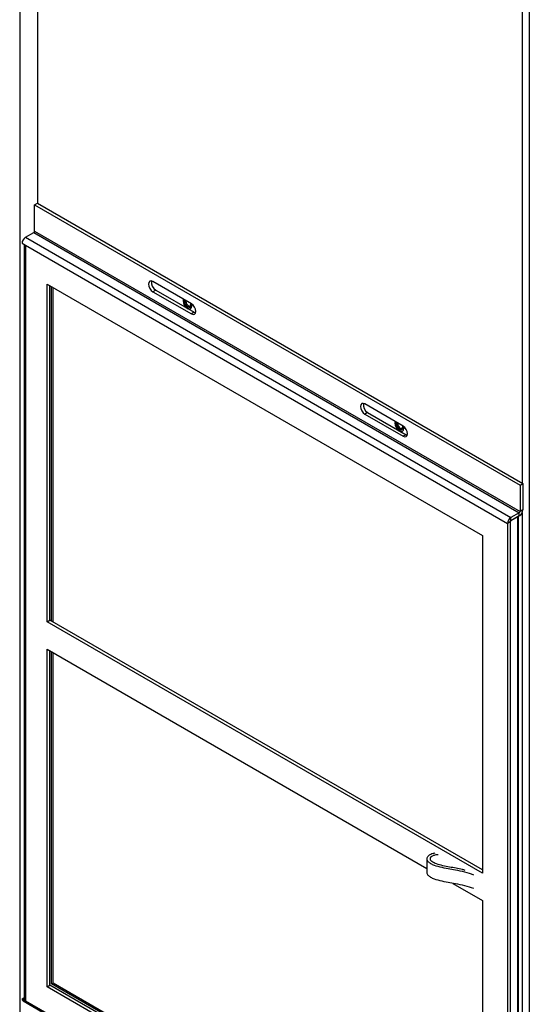
# Model space of a CAD drawing. Units: inches. Extents: x 0 to 123, y 0 to 118.
# Drawn here: x 3 to 11, y 85 to 100 of the extents above; entities that cross this region are included whole.
import ezdxf

# ---------------------------------------------------------------- set-up
doc = ezdxf.new("R2010")
doc.units = ezdxf.units.IN
doc.header["$MEASUREMENT"] = 0

msp = doc.modelspace()

# ---------------------------------------------------------------- linework, layer by layer
at = {"color": 7, "linetype": 'Continuous', "lineweight": 25}
for p, q in [((3.209, 111.041), (3.209, 96.854)), ((2.944, 110.788), (2.944, 74.379)), ((3.209, 110.635), (3.209, 96.854)), ((10.576, 106.862), (10.576, 69.699)), ((3.167, 96.829), (3.209, 96.854)), ((3.209, 96.854), (10.479, 92.657)), ((3.167, 96.829), (10.437, 92.632)), ((3.167, 96.433), (3.167, 96.829)), ((3.032, 96.343), (3.156, 96.415)), ((3.156, 96.415), (10.426, 92.218)), ((3.167, 96.433), (10.437, 92.236)), ((3.032, 96.343), (10.302, 92.146)), ((2.979, 96.252), (3.032, 96.221)), ((3.01, 96.234), (3.01, 84.942)), ((3.032, 96.221), (10.249, 92.055)), ((3.032, 96.221), (3.032, 84.912)), ((5.515, 95.346), (4.94, 95.678)), ((3.354, 95.639), (9.874, 91.875)), ((3.354, 90.585), (3.354, 95.639)), ((3.397, 90.609), (3.397, 95.615)), ((3.423, 90.594), (3.423, 95.599)), ((3.444, 90.582), (3.444, 95.587)), ((4.982, 95.549), (4.94, 95.525)), ((4.94, 95.525), (5.515, 95.193)), ((4.982, 95.549), (5.557, 95.218)), ((5.496, 95.296), (5.496, 95.296)), ((5.507, 95.339), (5.506, 95.351)), ((5.511, 95.328), (5.507, 95.35)), ((5.522, 95.314), (5.517, 95.344)), ((5.557, 95.218), (5.515, 95.193)), ((5.557, 95.218), (5.578, 95.21)), ((8.688, 93.514), (8.113, 93.846)), ((8.155, 93.718), (8.113, 93.693)), ((8.113, 93.693), (8.688, 93.362)), ((8.155, 93.718), (8.73, 93.386)), ((8.669, 93.465), (8.669, 93.465)), ((8.68, 93.507), (8.679, 93.519)), ((8.683, 93.496), (8.68, 93.519)), ((8.695, 93.483), (8.69, 93.513)), ((8.73, 93.386), (8.688, 93.362)), ((8.73, 93.386), (8.751, 93.378)), ((10.437, 92.632), (10.479, 92.657)), ((10.437, 92.632), (10.437, 92.236)), ((10.479, 92.657), (10.479, 92.261)), ((10.426, 92.218), (10.302, 92.146)), ((10.426, 92.169), (10.302, 92.098)), ((10.302, 92.098), (10.302, 92.146)), ((10.406, 80.93), (10.406, 92.157)), ((10.415, 80.943), (10.415, 92.163)), ((10.426, 92.169), (10.426, 92.218)), ((10.479, 92.261), (10.437, 92.236)), ((10.292, 92.079), (10.249, 92.055)), ((10.249, 92.055), (10.249, 80.745)), ((10.292, 92.079), (10.292, 80.77)), ((9.874, 91.875), (9.874, 86.821)), ((3.354, 90.585), (3.397, 90.609)), ((9.874, 86.821), (3.354, 90.585)), ((9.874, 86.869), (3.397, 90.609)), ((3.354, 90.176), (9.044, 86.892)), ((3.354, 85.122), (3.354, 90.176)), ((3.397, 85.146), (3.397, 90.152)), ((3.423, 85.165), (3.423, 90.137)), ((3.444, 85.177), (3.444, 90.124)), ((9.044, 87.035), (9.044, 86.83)), ((9.429, 86.669), (9.874, 86.412)), ((9.874, 86.412), (9.874, 81.358)), ((3.354, 85.122), (3.397, 85.146)), ((9.874, 81.358), (3.354, 85.122)), ((9.874, 81.407), (3.397, 85.146)), ((3.444, 85.177), (3.423, 85.165)), ((9.874, 81.441), (3.423, 85.165)), ((9.874, 81.465), (3.444, 85.177)), ((2.979, 84.942), (3.01, 84.96)), ((2.979, 84.942), (3.032, 84.912)), ((2.995, 84.908), (10.265, 80.711)), ((3.032, 84.912), (10.249, 80.745))]:
    msp.add_line(p, q, dxfattribs=at)
at = {"color": 8, "linetype": 'Continuous', "lineweight": 25}
for p, q in [((10.467, 106.852), (10.467, 92.664)), ((10.406, 92.157), (10.302, 92.097)), ((10.406, 92.157), (10.406, 92.158)), ((10.467, 92.214), (10.467, 80.837))]:
    msp.add_line(p, q, dxfattribs=at)
at = {"color": 7, "linetype": 'Continuous', "lineweight": 25, "flags": 128}
for points in [[(4.94, 95.678), (4.915, 95.687), (4.893, 95.682), (4.879, 95.666), (4.874, 95.64), (4.879, 95.607), (4.893, 95.574), (4.915, 95.545), (4.94, 95.525)], [(5.394, 95.416), (5.39, 95.391), (5.395, 95.359), (5.409, 95.326), (5.43, 95.297), (5.456, 95.276), (5.481, 95.267), (5.503, 95.272), (5.517, 95.288), (5.522, 95.314), (5.522, 95.314)], [(5.398, 95.413), (5.396, 95.394), (5.401, 95.362), (5.415, 95.329), (5.436, 95.3), (5.462, 95.28), (5.487, 95.271), (5.509, 95.275)], [(5.416, 95.403), (5.413, 95.384), (5.417, 95.36), (5.427, 95.336), (5.443, 95.315), (5.462, 95.3), (5.48, 95.293), (5.496, 95.296), (5.507, 95.308), (5.511, 95.328)], [(5.416, 95.403), (5.413, 95.384), (5.417, 95.361), (5.427, 95.336), (5.443, 95.315), (5.462, 95.3), (5.481, 95.293), (5.496, 95.296)], [(5.433, 95.393), (5.432, 95.382), (5.435, 95.364), (5.443, 95.345), (5.455, 95.329), (5.47, 95.317), (5.484, 95.312), (5.496, 95.314), (5.504, 95.324), (5.507, 95.339), (5.507, 95.339)], [(5.515, 95.193), (5.54, 95.184), (5.562, 95.189), (5.576, 95.205), (5.581, 95.231), (5.576, 95.264), (5.562, 95.297), (5.54, 95.325), (5.515, 95.346)], [(8.113, 93.846), (8.088, 93.855), (8.066, 93.851), (8.052, 93.834), (8.047, 93.808), (8.052, 93.776), (8.066, 93.743), (8.088, 93.714), (8.113, 93.693)], [(8.567, 93.584), (8.562, 93.559), (8.567, 93.527), (8.582, 93.494), (8.603, 93.465), (8.629, 93.445), (8.654, 93.436), (8.675, 93.44), (8.69, 93.456), (8.695, 93.483), (8.695, 93.483)], [(8.571, 93.582), (8.568, 93.563), (8.573, 93.53), (8.588, 93.497), (8.609, 93.468), (8.635, 93.448), (8.66, 93.439), (8.681, 93.443)], [(8.589, 93.571), (8.586, 93.553), (8.589, 93.529), (8.6, 93.504), (8.616, 93.483), (8.635, 93.468), (8.653, 93.462), (8.669, 93.465), (8.68, 93.477), (8.683, 93.496)], [(8.589, 93.571), (8.586, 93.553), (8.59, 93.529), (8.6, 93.505), (8.616, 93.483), (8.635, 93.468), (8.653, 93.462), (8.669, 93.465)], [(8.606, 93.561), (8.605, 93.551), (8.608, 93.532), (8.616, 93.514), (8.628, 93.497), (8.642, 93.485), (8.657, 93.48), (8.669, 93.483), (8.677, 93.492), (8.68, 93.507), (8.68, 93.507)], [(8.688, 93.362), (8.713, 93.353), (8.734, 93.357), (8.749, 93.373), (8.754, 93.4), (8.749, 93.432), (8.734, 93.465), (8.713, 93.494), (8.688, 93.514)]]:
    msp.add_lwpolyline(points, dxfattribs=at)
at = {"color": 7, "linetype": 'Continuous', "lineweight": 25}
for centre, radius, start, end in [((3.144, 96.434), 0.0231, 302.6066, 357.3934), ((3.094, 96.246), 0.115, 122.6049, 177.3946), ((5.049, 95.663), 0.132, 170.0081, 239.4713), ((8.222, 93.831), 0.132, 170.0081, 239.4713), ((10.364, 92.05), 0.115, 122.6049, 177.3946), ((10.364, 92.266), 0.115, 302.6048, 357.3947), ((10.414, 92.237), 0.0231, 302.6066, 357.3934), ((10.315, 92.078), 0.0231, 122.6067, 177.3921), ((3.015, 84.938), 0.0359, 172.7451, 235.9435), ((3.047, 84.945), 0.0367, 184.9006, 246.4193)]:
    msp.add_arc(centre, radius, start, end, dxfattribs=at)
for points, knots in [([(9.743, 86.794), (9.7, 86.809), (9.614, 86.839), (9.482, 86.865), (9.356, 86.886), (9.239, 86.91), (9.142, 86.939), (9.078, 86.975), (9.045, 87.01), (9.042, 87.05), (9.062, 87.084), (9.098, 87.107), (9.132, 87.122), (9.158, 87.124), (9.168, 87.124)], [0, 0, 0, 0, 0.139905, 0.281625, 0.391351, 0.508936, 0.631284, 0.696036, 0.757165, 0.820377, 0.885597, 0.928503, 0.971571, 1, 1, 1, 1]), ([(9.618, 86.863), (9.603, 86.868), (9.529, 86.891), (9.411, 86.905), (9.28, 86.932), (9.189, 86.957), (9.125, 86.986), (9.096, 87.016), (9.092, 87.041), (9.103, 87.065), (9.132, 87.087), (9.171, 87.1), (9.2, 87.1), (9.209, 87.1)], [0, 0, 0, 0, 0.061463, 0.311002, 0.441601, 0.574728, 0.687122, 0.737919, 0.788628, 0.843269, 0.893473, 0.965877, 1, 1, 1, 1]), ([(9.743, 86.59), (9.7, 86.605), (9.614, 86.635), (9.482, 86.661), (9.356, 86.681), (9.239, 86.705), (9.142, 86.735), (9.078, 86.77), (9.047, 86.801), (9.047, 86.822), (9.047, 86.83)], [0, 0, 0, 0, 0.175495, 0.353269, 0.490908, 0.638406, 0.791878, 0.873103, 0.949783, 1, 1, 1, 1])]:
    msp.add_open_spline(points, degree=3, knots=knots, dxfattribs=at)

doc.saveas('drawing.dxf')
